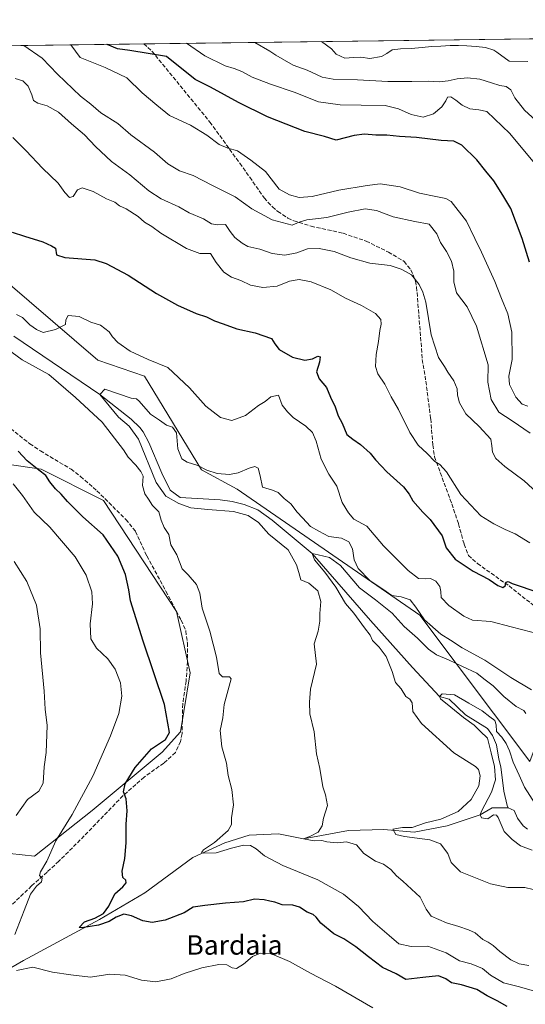
# Model space of a CAD drawing. Units: metres. Extents: x 590423 to 593867, y 4726709 to 4729068.
# Drawn here: x 593036 to 593244, y 4728663 to 4729068 of the extents above; entities that cross this region are included whole.
import ezdxf
from ezdxf.enums import TextEntityAlignment as Align

# ---------------------------------------------------------------- set-up
doc = ezdxf.new("R2010")
doc.units = ezdxf.units.M
doc.header["$MEASUREMENT"] = 0
doc.linetypes.add('DGN Style 3', pattern=[2.307223458686699, 1.648016756204785, -0.6592067024819142])
for name, color, linetype, lineweight in [('Arbolado forestal CxS', 92, 'Continuous', 0), ('Comarca CxS', 21, 'Continuous', 0), ('Comunidad Autónoma CxS', 142, 'Continuous', 0), ('Corriente natural lineal', 142, 'Continuous', 13), ('Curva de nivel maestra', 30, 'Continuous', 30), ('Curva de nivel normal', 30, 'Continuous', 0), ('Municipio CxS', 4, 'Continuous', 0), ('Provincia CxS', 1, 'Continuous', 0), ('Senda', 7, 'DGN Style 3', 0), ('Texto cartográfico', 7, 'Continuous', 0)]:
    doc.layers.add(name, color=color, linetype=linetype, lineweight=lineweight)
doc.styles.add('Style-Arial', font='txt')

# ---------------------------------------------------------------- blocks, each defined once
blk = doc.blocks.new('*U6')
at = {"layer": 'Arbolado forestal CxS', "color": 92, "linetype": 'Continuous', "lineweight": 0}
for points in [[(593026.7084999997, 4728725.332699999, 511.5418999999966), (593041.9823000003, 4728723.7105, 507.0418000000063), (593065.7764999997, 4728742.5681, 503.5782999999938), (593094.5586999999, 4728766.599099999, 499.7771999999969), (593102.0289000003, 4728774.992500001, 498.9005000000034), (593106.0345000001, 4728799.1985, 496.6517000000022), (593100.4930999996, 4728824.4977, 495.8197999999975), (593070.4397, 4728870.299699999, 496.5898000000016), (593044.7991000004, 4728883.1611, 499.1233000000066), (593021.2341, 4728886.534499999, 504.6508999999933)], [(593021.1624999996, 4728968.293500001, 499.0409999999974), (593068.1196999997, 4728928.046700001, 493.4955999999948), (593087.2965000002, 4728921.4165, 494.1103000000003), (593110.6926999995, 4728882.8233, 489.9446999999927), (593125.4550999999, 4728874.8685, 488.8487000000023), (593200.6397000002, 4728823.053099999, 490.0013000000035), (593245.7994999997, 4728762.7941, 482.1462999999931)]]:
    blk.add_polyline3d(points, dxfattribs=at)
blk = doc.blocks.new('*U9')
at = {"layer": 'Arbolado forestal CxS', "color": 92, "linetype": 'Continuous', "lineweight": 0}
blk.add_polyline3d([(593245.7994999997, 4728762.7941, 482.1462999999931), (593200.6397000002, 4728823.053099999, 490.0013000000035), (593125.4550999999, 4728874.8685, 488.8487000000023), (593110.6926999995, 4728882.8233, 489.9446999999927), (593087.2965000002, 4728921.4165, 494.1103000000003), (593068.1196999997, 4728928.046700001, 493.4955999999948), (593021.1624999996, 4728968.293500001, 499.0409999999974), (592953.6303000003, 4729048.335100001, 500.3439000000071), (592945.0263, 4729056.4331, 501.4630999999936), (593258.6830000002, 4729060.610900001, 545.9141999999993)], dxfattribs=at)

msp = doc.modelspace()

# ---------------------------------------------------------------- linework, layer by layer
at = {"layer": 'Arbolado forestal CxS', "color": 92, "linetype": 'Continuous', "lineweight": 0, "extrusion": (-0.1764769306637735, -0.002350618168924815, 0.9843019696910688), "elevation": -115263.7331499977, "flags": 128}
msp.add_lwpolyline([(-4720739.844034995, 645668.9546033776), (-4720739.844034995, 645813.1408310307)], dxfattribs=at)
at = {"layer": 'Arbolado forestal CxS', "color": 92, "linetype": 'Continuous', "lineweight": 0, "extrusion": (-0.1099568243497209, -0.001464648344975923, 0.9939352854105493), "elevation": -71616.64821143661, "flags": 128}
msp.add_lwpolyline([(-4720739.501451345, 652100.1696404673), (-4720739.501451345, 652272.9794180974)], dxfattribs=at)
at = {"layer": 'Arbolado forestal CxS', "color": 92, "linetype": 'Continuous', "lineweight": 0}
for points in [[(593021.1624999996, 4728968.293500001, 499.0409999999974), (593068.1196999997, 4728928.046700001, 493.4955999999948), (593087.2965000002, 4728921.4165, 494.1103000000003), (593110.6926999995, 4728882.8233, 489.9446999999927), (593125.4550999999, 4728874.8685, 488.8487000000023), (593200.6397000002, 4728823.053099999, 490.0013000000035), (593245.7994999997, 4728762.7941, 482.1462999999931), (593252.2997000003, 4728779.999700001, 487.1508000000031), (593297.9940999999, 4728771.691299999, 486.147299999997), (593333.3025000002, 4728750.920299999, 486.0210999999982), (593370.6889000004, 4728735.3421, 484.3338999999978), (593414.3069000002, 4728711.455499999, 484.213699999993), (593452.7301000003, 4728682.376700001, 480.7473999999929), (593478.1209000006, 4728658.478900001, 481.5663000000059)], [(592970.8290999997, 4728654.441099999, 517.0151999999945), (592980.5378999999, 4728679.388300001, 514.9404999999971), (592998.8262999998, 4728686.713099999, 512.300700000007), (593011.9759000001, 4728697.116900001, 510.9974999999977), (593012.1107000001, 4728697.374700001, 510.9967999999935), (593026.7084999997, 4728725.332699999, 511.5418999999966), (593041.9823000003, 4728723.7105, 507.0418000000063), (593065.7764999997, 4728742.5681, 503.5782999999938), (593094.5586999999, 4728766.599099999, 499.7771999999969), (593102.0289000003, 4728774.992500001, 498.9005000000034), (593106.0345000001, 4728799.1985, 496.6517000000022), (593100.4930999996, 4728824.4977, 495.8197999999975), (593070.4397, 4728870.299699999, 496.5898000000016), (593044.7991000004, 4728883.1611, 499.1233000000066), (593021.2341, 4728886.534499999, 504.6508999999933), (593020.1990999999, 4728886.345899999, 504.9293999999937), (593017.2439000001, 4728885.807700001, 505.7290999999968), (593016.7163000006, 4728885.7115, 505.8954999999987)], [(593021.2341, 4728886.534499999, 504.6508999999933), (593044.7991000004, 4728883.1611, 499.1233000000066), (593070.4397, 4728870.299699999, 496.5898000000016), (593100.4930999996, 4728824.4977, 495.8197999999975), (593106.0345000001, 4728799.1985, 496.6517000000022), (593102.0289000003, 4728774.992500001, 498.9005000000034), (593094.5586999999, 4728766.599099999, 499.7771999999969), (593065.7764999997, 4728742.5681, 503.5782999999938), (593041.9823000003, 4728723.7105, 507.0418000000063), (593026.7084999997, 4728725.332699999, 511.5418999999966)]]:
    msp.add_polyline3d(points, dxfattribs=at)
at = {"layer": 'Comarca CxS', "color": 21, "linetype": 'Continuous', "lineweight": 0, "flags": 128}
msp.add_lwpolyline([(591378.0875324806, 4729035.561799361), (592242.2664436377, 4729047.072467346), (593835.2000007101, 4729068.289982677), (593860.4027440932, 4727208.560656341), (593866.5500007084, 4726754.949982699), (593804.7104334082, 4726754.126568722), (592714.5472612863, 4726739.610691062), (592470.5243101269, 4726736.361446), (590453.1900006834, 4726709.499982701)], dxfattribs=at)
at = {"layer": 'Comunidad Autónoma CxS', "color": 142, "linetype": 'Continuous', "lineweight": 0, "flags": 128}
msp.add_lwpolyline([(592470.5243101269, 4726736.361446), (590453.1900006834, 4726709.499982701), (590425.947358355, 4728795.613660358), (590422.9800006826, 4729022.839982677), (590770.1203740723, 4729027.463814076), (591168.2576559164, 4729032.76691278), (591378.0875324806, 4729035.561799361), (592242.2664436377, 4729047.072467346), (593835.2000007101, 4729068.289982677), (593860.4027440932, 4727208.560656341), (593866.5500007084, 4726754.949982699), (593804.7104334082, 4726754.126568722), (592714.5472612863, 4726739.610691062)], close=True, dxfattribs=at)
at = {"layer": 'Corriente natural lineal', "color": 142, "linetype": 'Continuous', "lineweight": 13}
for points in [[(593033.4600999998, 4728937.9301, 492.436600000001), (593068.9101, 4728913.880100001, 492.2973000000056), (593081.7701000003, 4728903.790100001, 490.0276000000013), (593085.3000999996, 4728900.3101, 489.5185999999958), (593086.6601, 4728898.5101, 489.1530000000057), (593089.0301000001, 4728894.100099999, 489.671199999997), (593094.3601000002, 4728881.520099999, 491.5488999999943), (593097.9001000002, 4728874.520099999, 491.8120000000054), (593102.0100999996, 4728871.540100001, 491.9092999999993), (593118.4501, 4728870.5801, 489.2805999999982), (593123.3800999997, 4728869.800100001, 488.2902000000031), (593128.2301000003, 4728868.600099999, 487.2391000000061), (593133.8601000002, 4728866.440099999, 487.3319000000047), (593139.8601000002, 4728862.170100001, 487.0127000000066), (593156.3200000003, 4728848.449999999, 486.161500000002), (593180.3000999996, 4728820.770099999, 483.4893000000012), (593197.5500999996, 4728801.4901, 482.2016000000004), (593208.6200000001, 4728789.51, 480.7168999999994), (593212.6501000002, 4728788.4101, 480.3502000000008), (593219.4001000002, 4728781.970100001, 480.0267000000022), (593228.4623999996, 4728776.3255, 479.9220999999961), (593230.4468, 4728773.468, 479.9582999999984), (593232.1930000001, 4728769.658, 479.7087999999931), (593233.0701000001, 4728763.700099999, 479.7534000000014), (593233.8601000002, 4728760.4901, 479.7924999999959), (593235.1101000002, 4728750.5801, 479.1910000000062), (593236.4901000002, 4728744.5601, 477.8781000000017), (593236.9101, 4728743.620100001, 477.6742999999988)], [(592996.6939000003, 4728664.372300001, 512.1368999999977), (592999.7600999996, 4728665.460100001, 511.4888999999966), (593014.6901000004, 4728669.270099999, 507.5516999999964), (593019.4600999998, 4728670.840100001, 507.0022999999928), (593022.6101000002, 4728672.200099999, 506.5258000000031), (593037.4401000004, 4728680.800100001, 504.2256000000052), (593068.7500999998, 4728697.720100001, 500.8901999999944), (593087.3800999997, 4728708.625800001, 498.2734999999957), (593107.1507000001, 4728723.197000001, 496.7829999999958), (593120.3269999997, 4728729.229599999, 495.3393000000069), (593130.3282000005, 4728732.4046, 493.6291999999958), (593142.3932999996, 4728732.880799999, 491.6389000000054), (593152.6500000004, 4728730.84, 491.0065000000032), (593171.2857999997, 4728734.309599999, 488.5345999999991), (593185.7320999998, 4728734.785800001, 487.0960999999952), (593198.2734000003, 4728733.6746, 485.4995000000054), (593211.7670999998, 4728736.214600001, 484.5503999999929), (593225.3499999996, 4728740.810000001, 482.4492999999929), (593230.3409000002, 4728743.675799999, 480.3188999999985), (593236.9101, 4728743.620100001, 477.6742999999988)], [(593236.9101, 4728743.620100001, 477.6742999999988), (593239.3537999997, 4728742.5176, 477.397299999997), (593240.7532000003, 4728739.4572, 477.5859000000055), (593243.0367000002, 4728736.1786, 477.5445999999939), (593244.9243999999, 4728734.8267, 477.462400000004)]]:
    msp.add_polyline3d(points, dxfattribs=at)
at = {"layer": 'Curva de nivel maestra', "color": 30, "linetype": 'Continuous', "lineweight": 30, "flags": 128}
for points, elevation in [([(593245.6500000004, 4728968.440099999), (593242.7400000002, 4728978.130100001), (593237.9800000006, 4728990.5101), (593234.79, 4728995.9901), (593231.0599999996, 4729001.9801), (593227.7100000001, 4729005.860099999), (593223.9800000006, 4729010.5701), (593217.8600000005, 4729016.5701), (593214.5300000003, 4729018.280099999), (593209.4000000004, 4729018.5701), (593199.2599999999, 4729019.770099999), (593192.2699999996, 4729020.2401), (593187.0199999996, 4729020.7601), (593182.4100000003, 4729020.720100001), (593177.8499999996, 4729021.190099999), (593173.6200000001, 4729020.620100001), (593166.1299999999, 4729018.6501), (593161.29, 4729020.220100001), (593153.2400000002, 4729022.300100001), (593137.8300000001, 4729028.300100001), (593125.9500000002, 4729034.140100001), (593114.3700000001, 4729040.470100001), (593108.1799999997, 4729043.720100001), (593096.2599999999, 4729053.140100001), (593081.29, 4729055.610099999), (593076.2199999997, 4729056.270099999), (593071.9199999999, 4729058.0601), (593071.8391000004, 4729058.122199999)], 525), ([(593032.8799999999, 4728980.710100001), (593037.8600000005, 4728979.130100001), (593045.5, 4728976.8301), (593048.9600000001, 4728975.210100001), (593050.5899999999, 4728974.200099999), (593051.0499999998, 4728971.370100001), (593054.4500000002, 4728970.370100001), (593066.7800000003, 4728969.370100001), (593071.5, 4728967.8301), (593080.54, 4728963.110099999), (593092.1799999997, 4728955.5001), (593100.8399999999, 4728950.690099999), (593108.5, 4728947.3301), (593112.8300000001, 4728945.880100001), (593116.1299999999, 4728944.280099999), (593119.7000000002, 4728942.9801), (593125.2100000001, 4728940.950099999), (593132.8499999996, 4728939.3101), (593139.5099999999, 4728936.940099999), (593140.9199999999, 4728934.8101), (593142.6500000004, 4728932.4801), (593148.1100000005, 4728929.290100001), (593153.3099999996, 4728928.020099999), (593156.4400000004, 4728928.590100001), (593158.5999999996, 4728929.6601), (593159.5499999998, 4728929.360099999), (593159.3399999999, 4728927.200099999), (593158.0199999996, 4728923.270099999), (593159.1500000004, 4728920.380100001), (593162.1200000001, 4728916.790100001), (593163.8399999999, 4728912.8101), (593165.7400000002, 4728908.8101), (593166.9600000001, 4728905.140100001), (593168.5499999998, 4728902.0801), (593170.5599999996, 4728897.390100001), (593172.9699999997, 4728895.540100001), (593176.1900000004, 4728893.380100001), (593180.1500000004, 4728889.7401), (593182.2699999996, 4728886.960100001), (593187.0599999996, 4728882.020099999), (593193.8399999999, 4728875.870100001), (593196.25, 4728872.840100001), (593197.6900000004, 4728870.0601), (593201.7999999998, 4728865.4301), (593204.8300000001, 4728862.460100001), (593209.79, 4728855.7501), (593211.4500000002, 4728850.7601), (593215.1799999997, 4728846.140100001), (593222.5800000001, 4728841.200099999), (593229.0999999996, 4728837.7301), (593232.6500000004, 4728835.200099999), (593234.6699999999, 4728834.4801), (593235.6600000003, 4728835.0701), (593236.0899999999, 4728836.540100001), (593236.9000000004, 4728836.9101), (593238.6399999997, 4728836.0101), (593242.7199999997, 4728834.690099999), (593248.5199999996, 4728832.590100001)], 500), ([(593236.4699999997, 4728661.860099999), (593232.3600000005, 4728664.120100001), (593228.2400000002, 4728666.2501), (593224.0999999996, 4728668.840100001), (593217.75, 4728670.7601), (593213.5800000001, 4728671.5601), (593211.3399999999, 4728673.280099999), (593208.2800000003, 4728674.440099999), (593201.8099999996, 4728673.840100001), (593194.8099999996, 4728672.9301), (593190.8600000005, 4728675.3301), (593185.2800000003, 4728677.880100001), (593179.5, 4728682.3101), (593174.2800000003, 4728686.470100001), (593169.2999999998, 4728689.640100001), (593165.2100000001, 4728691.710100001), (593159.8300000001, 4728696.130100001), (593157.8899999997, 4728698.640100001), (593156.6299999999, 4728699.670100001), (593154.2199999997, 4728700.720100001), (593151.1200000001, 4728702.780099999), (593148.2800000003, 4728703.610099999), (593143.8700000001, 4728703.720100001), (593140.9500000002, 4728704.840100001), (593138.8700000001, 4728705.1501), (593136.4600000001, 4728705.800100001), (593132.54, 4728706.020099999), (593128.0199999996, 4728704.940099999), (593120.5599999996, 4728704.340100001), (593112.0800000001, 4728703.390100001), (593107.2599999999, 4728702.7501), (593103.54, 4728700.460100001), (593095.7599999999, 4728697.370100001), (593090.4199999999, 4728696.370100001), (593086.5300000003, 4728697.120100001), (593081.9800000006, 4728699.1501), (593078.75, 4728699.8201), (593075.6200000001, 4728698.690099999), (593072.7300000006, 4728696.8101), (593068.4000000004, 4728695.3301), (593061.4900000002, 4728694.2601), (593060.4100000003, 4728694.300100001), (593062.6500000004, 4728696.710100001), (593066.7800000003, 4728698.200099999), (593070.4600000001, 4728700.130100001), (593072.5499999998, 4728703.090100001), (593075.1200000001, 4728708.280099999), (593078.3799999999, 4728711.1801), (593079.7599999999, 4728712.7401), (593079.5700000003, 4728713.8101), (593078.3499999996, 4728715.0001), (593078.0199999996, 4728717.5101), (593079.1200000001, 4728722.840100001), (593079.7800000003, 4728729.290100001), (593079.7599999999, 4728736.880100001), (593080.1399999997, 4728742.440099999), (593079.7000000002, 4728747.3201), (593078.6399999997, 4728750.270099999), (593079.3200000003, 4728753.4801), (593083.4100000003, 4728760.2301), (593090.1600000003, 4728767.9001), (593095.9000000004, 4728771.800100001), (593097.5300000003, 4728774.700099999), (593095.5599999996, 4728786.1801), (593086.6799999997, 4728812.270099999), (593083, 4728824.1501), (593081.4600000001, 4728828.860099999), (593080.8700000001, 4728833.440099999), (593079.4100000003, 4728839.700099999), (593076.3499999996, 4728847.2501), (593070.3200000003, 4728856.0701), (593061.9400000004, 4728863.5001), (593055.5199999996, 4728869.800100001), (593052.9400000004, 4728872.9001), (593050.7100000001, 4728875.0601), (593048.3700000001, 4728878.0001), (593046.6500000004, 4728880.600099999), (593043.7400000002, 4728882.6801), (593038.9900000002, 4728886.590100001), (593035.2999999998, 4728890.5601)], 500)]:
    msp.add_lwpolyline(points, dxfattribs=dict(at, elevation=elevation))
at = {"layer": 'Curva de nivel normal', "color": 30, "linetype": 'Continuous', "lineweight": 0, "flags": 128}
for points, elevation in [([(593251.25, 4729005.0701), (593237.5700000003, 4729021.460100001), (593228.1200000001, 4729030.530099999), (593224.9000000004, 4729031.110099999), (593221.1799999997, 4729031.600099999), (593217.9699999997, 4729033.0801), (593215.4400000004, 4729035.110099999), (593213.3099999996, 4729036.4901), (593211.9900000002, 4729036.3301), (593211.3399999999, 4729034.800100001), (593209.5999999996, 4729032.340100001), (593206.1399999997, 4729029.450099999), (593201.9400000004, 4729028.140100001), (593196.9800000006, 4729029.280099999), (593191.7599999999, 4729031.5101), (593186.2599999999, 4729033.0001), (593176.4299999997, 4729033.140100001), (593167.8499999996, 4729033.2601), (593158.8600000005, 4729034.4301), (593148.8600000005, 4729038.4901), (593139.1900000004, 4729041.670100001), (593131.54, 4729044.600099999), (593127.3399999999, 4729046.9301), (593124.2100000001, 4729048.130100001), (593120.4800000006, 4729049.2401), (593112.0499999998, 4729053.350099999), (593104.5968000004, 4729058.558499999)], 530), ([(593132.6535999998, 4729058.932200001), (593138.8600000005, 4729055.380100001), (593141.3700000001, 4729053.7401), (593148.4000000004, 4729049.5601), (593154.1799999997, 4729047.520099999), (593160.3799999999, 4729044.6501), (593164.9199999999, 4729043.770099999), (593174.9800000006, 4729043.530099999), (593187.4299999997, 4729042.850099999), (593197.3099999996, 4729042.8101), (593204.1399999997, 4729042.960100001), (593208.5700000003, 4729042.7301), (593212.2699999996, 4729043.0701), (593215.9400000004, 4729043.970100001), (593220.1399999997, 4729044.4101), (593225.2100000001, 4729043.800100001), (593230, 4729042.2401), (593233.54, 4729041.1801), (593236.1399999997, 4729040.7401), (593238.04, 4729039.360099999), (593239.6699999999, 4729036.110099999), (593243.5800000001, 4729031.030099999), (593262.5700000003, 4729013.7601)], 535), ([(593160.0735999999, 4729059.2974), (593164.1900000004, 4729056.2301), (593166.1500000004, 4729054.0701), (593169.6799999997, 4729052.4901), (593173.2800000003, 4729052.7501), (593176.3499999996, 4729052.790100001), (593179.9400000004, 4729052.3301), (593184.8700000001, 4729053.1501), (593186.9699999997, 4729054.340100001), (593189.2100000001, 4729055.940099999), (593192.6399999997, 4729056.3101), (593197.0199999996, 4729056.420100001), (593201.5, 4729056.880100001), (593205.4400000004, 4729057.220100001), (593209.25, 4729057.440099999), (593213.0499999998, 4729057.640100001), (593216.4699999997, 4729057.690099999), (593219.9699999997, 4729057.520099999), (593223.7999999998, 4729057.2601), (593227.6299999999, 4729056.870100001), (593230.9800000006, 4729055.720100001), (593232.2999999998, 4729054.950099999), (593237.3899999997, 4729051.210100001), (593244.9800000006, 4729051.0601)], 540), ([(593037.6325000003, 4729057.6666), (593045.1100000005, 4729052.460100001), (593051.4400000004, 4729045.9001), (593060.8899999997, 4729036.770099999), (593065.2300000006, 4729033.5601), (593069.3499999996, 4729029.940099999), (593076.2400000002, 4729025.5001), (593081.6600000003, 4729020.920100001), (593091.3899999997, 4729013.6601), (593096.9299999997, 4729008.860099999), (593101.7400000002, 4729006.0101), (593107.3499999996, 4729004.130100001), (593115.29, 4728999.970100001), (593124.5499999998, 4728995.2601), (593131.4199999999, 4728990.380100001), (593139.8300000001, 4728985.920100001), (593148.0700000003, 4728983.6501), (593150.9600000001, 4728984.8301), (593154.1200000001, 4728985.800100001), (593162.3200000003, 4728986.770099999), (593171.0899999999, 4728989.020099999), (593178.1399999997, 4728990.350099999), (593182.7000000002, 4728989.630100001), (593189.6200000001, 4728987.140100001), (593198.5599999996, 4728985.1801), (593204.4699999997, 4728984.0001), (593207.54, 4728980.1501), (593209.1200000001, 4728976.5801), (593211.5800000001, 4728972.780099999), (593213.6100000005, 4728968.800100001), (593214.5999999996, 4728964.710100001), (593214.5, 4728960.300100001), (593215.7000000002, 4728955.7401), (593220.1100000005, 4728950.050100001), (593223.9400000004, 4728942.100099999), (593228.6600000003, 4728926.1601), (593228.6100000005, 4728918.940099999), (593229.9299999997, 4728911.890100001), (593233.1399999997, 4728906.6601), (593238.5800000001, 4728903.100099999), (593246, 4728897.960100001)], 515), ([(593056.9878000002, 4729057.9244), (593060.7800000003, 4729052.670100001), (593071.0199999996, 4729048.600099999), (593080.0499999998, 4729044.300100001), (593086.2800000003, 4729038.220100001), (593092.3300000001, 4729033.0601), (593097.6200000001, 4729028.8201), (593106.1799999997, 4729024.800100001), (593112.9600000001, 4729020.710100001), (593117.9800000006, 4729016.860099999), (593121.5, 4729015.4301), (593125.4900000002, 4729014.3201), (593130.9699999997, 4729010.420100001), (593137.0899999999, 4729005.700099999), (593142.6299999999, 4728998.440099999), (593146.8899999997, 4728996.1801), (593150.9100000003, 4728995.120100001), (593156.2100000001, 4728995.4301), (593167.1900000004, 4728998.0801), (593178.8899999997, 4729000.020099999), (593184.3099999996, 4729000.6501), (593192.5099999999, 4728999.460100001), (593200.4199999999, 4728996.860099999), (593207.1600000003, 4728995.440099999), (593211.3300000001, 4728994.700099999), (593213.4900000002, 4728993.470100001), (593219.8399999999, 4728985.280099999), (593223.1600000003, 4728978.1501), (593225.9699999997, 4728972.590100001), (593231.4900000002, 4728960.450099999), (593234.1600000003, 4728953.450099999), (593236.7699999996, 4728947.100099999), (593238.4400000004, 4728939.540100001), (593238.6399999997, 4728928.300100001), (593237.25, 4728921.520099999), (593237.5099999999, 4728918.040100001), (593240.1200000001, 4728912.870100001), (593242.7400000002, 4728909.9901), (593244.9900000002, 4728909.1601)], 520), ([(593034, 4729044.0001), (593037.1399999997, 4729043.050100001), (593039.3700000001, 4729040.950099999), (593040.8799999999, 4729037.380100001), (593041.5700000003, 4729035.0101), (593043.3300000001, 4729033.870100001), (593047.1799999997, 4729032.800100001), (593051.8499999996, 4729030.220100001), (593057.2199999997, 4729025.3301), (593062.6399999997, 4729020.9001), (593067.0999999996, 4729016.020099999), (593073.6399999997, 4729009.940099999), (593081.2000000002, 4729004.370100001), (593089.04, 4728997.840100001), (593094.0899999999, 4728994.5101), (593101.4000000004, 4728991.140100001), (593105.7199999997, 4728988.6801), (593111.5, 4728986.280099999), (593114.7800000003, 4728984.210100001), (593117.2199999997, 4728983.7401), (593120.54, 4728983.9101), (593122.5599999996, 4728980.9801), (593124.4000000004, 4728978.630100001), (593127.5199999996, 4728976.270099999), (593129.7400000002, 4728974.850099999), (593134.6799999997, 4728973.7301), (593139.8300000001, 4728971.960100001), (593145.04, 4728971.300100001), (593149.9800000006, 4728972.2501), (593154.3600000005, 4728973.880100001), (593159.1600000003, 4728974.100099999), (593165.2999999998, 4728972.8201), (593172.2400000002, 4728970.1801), (593180.0300000003, 4728967.970100001), (593188.3899999997, 4728967.0001), (593192.9600000001, 4728965.5701), (593194.7100000001, 4728964.540100001), (593197.1200000001, 4728963.2601), (593200.3200000003, 4728959.1501), (593201.8200000003, 4728956.100099999), (593203.0499999998, 4728952.0001), (593205.2400000002, 4728938.520099999), (593208.2300000006, 4728929.1801), (593210.7800000003, 4728925.4001), (593212.1100000005, 4728923.170100001), (593214.54, 4728919.600099999), (593215.8799999999, 4728916.280099999), (593216.0499999998, 4728913.700099999), (593216.8799999999, 4728910.4901), (593219.5199999996, 4728905.880100001), (593224.9900000002, 4728900.790100001), (593229.8099999996, 4728895.5601), (593230.25, 4728892.720100001), (593230.4500000002, 4728890.200099999), (593231.8700000001, 4728887.5801), (593235.5700000003, 4728884.190099999), (593243.5700000003, 4728878.280099999), (593250.3899999997, 4728872.030099999)], 510), ([(593033.1299999999, 4729019.800100001), (593038.6399999997, 4729014.2301), (593045.2699999996, 4729007.190099999), (593051.6900000004, 4729001.020099999), (593054.4800000006, 4728997.0601), (593056.4600000001, 4728994.9901), (593057.8799999999, 4728995.4301), (593059.6699999999, 4728998.220100001), (593061.5599999996, 4728999.020099999), (593066.1699999999, 4728997.520099999), (593071.6299999999, 4728994.5601), (593075.0199999996, 4728993.0701), (593076.9699999997, 4728991.6801), (593079.75, 4728990.350099999), (593084.6600000003, 4728987.1601), (593087.3099999996, 4728984.8301), (593090.3499999996, 4728983.0801), (593094.0499999998, 4728980.4101), (593104.54, 4728974.0801), (593110.0499999998, 4728972.040100001), (593114.4199999999, 4728972.020099999), (593116.7199999997, 4728968.3201), (593119.9000000004, 4728964.360099999), (593123.0700000003, 4728962.170100001), (593126.8600000005, 4728960.860099999), (593130.9600000001, 4728958.950099999), (593135.9800000006, 4728957.920100001), (593141.8700000001, 4728958.4801), (593146.9000000004, 4728960.620100001), (593150.9000000004, 4728961.280099999), (593155.8600000005, 4728960.280099999), (593163.9800000006, 4728957.0001), (593169.9900000002, 4728953.620100001), (593176.5800000001, 4728950.530099999), (593182.3099999996, 4728947.270099999), (593184.5199999996, 4728944.850099999), (593184.7000000002, 4728942.8101), (593184.0700000003, 4728940.300100001), (593183.5999999996, 4728935.710100001), (593182.6200000001, 4728930.360099999), (593182.3200000003, 4728925.4101), (593183.2800000003, 4728922.4001), (593186.1799999997, 4728918.1501), (593188.7300000006, 4728913.0101), (593191.8200000003, 4728907.770099999), (593196.4000000004, 4728898.220100001), (593199.8799999999, 4728892.970100001), (593203.6399999997, 4728889.600099999), (593206.6900000004, 4728886.270099999), (593208.8600000005, 4728885.050100001), (593211.5300000003, 4728881.9901), (593217.4800000006, 4728872.7601), (593225.6900000004, 4728863.960100001), (593231.04, 4728860.6801), (593235.6399999997, 4728858.280099999), (593239.8399999999, 4728856.4801), (593245.8399999999, 4728852.840100001)], 505), ([(593034.5700000003, 4728946.8201), (593037.1100000005, 4728945.600099999), (593040.1299999999, 4728942.620100001), (593042.8300000001, 4728940.7401), (593045.5599999996, 4728939.390100001), (593050.7000000002, 4728940.620100001), (593054.7800000003, 4728942.7401), (593054.9299999997, 4728944.720100001), (593055.8099999996, 4728946.460100001), (593060.4400000004, 4728946.050100001), (593065.1600000003, 4728943.7501), (593069.1799999997, 4728942.450099999), (593072.7199999997, 4728939.6601), (593074.0499999998, 4728937.6601), (593076.2400000002, 4728935.3301), (593081.3399999999, 4728931.7401), (593088.7999999998, 4728928.390100001), (593096.8300000001, 4728924.9801), (593105.7400000002, 4728916.6801), (593112.5800000001, 4728909.040100001), (593118.4900000002, 4728904.470100001), (593123.2000000002, 4728903.140100001), (593128.8700000001, 4728905.220100001), (593134.2000000002, 4728909.3201), (593136.8700000001, 4728911.030099999), (593139.2300000006, 4728913.0101), (593142.4000000004, 4728913.640100001), (593143.8600000005, 4728909.5001), (593146.1600000003, 4728906.8101), (593148.4600000001, 4728904.4301), (593153.7000000002, 4728900.890100001), (593156.3499999996, 4728898.300100001), (593157.8600000005, 4728894.670100001), (593159.9600000001, 4728887.290100001), (593163.1399999997, 4728881.1501), (593166.4699999997, 4728876.1501), (593168.6299999999, 4728869.4901), (593171.2400000002, 4728865.110099999), (593173.4699999997, 4728862.620100001), (593178.7400000002, 4728859.6501), (593185.6699999999, 4728851.620100001), (593195.7300000006, 4728841.360099999), (593200.0499999998, 4728838.170100001), (593202.7199999997, 4728837.920100001), (593204.9199999999, 4728838.170100001), (593207.1600000003, 4728837.030099999), (593208.8300000001, 4728834.880100001), (593209.25, 4728832.7301), (593209.4000000004, 4728830.2401), (593212.4900000002, 4728827.030099999), (593218.6500000004, 4728822.610099999), (593222.2800000003, 4728820.9101), (593229.8300000001, 4728820.470100001), (593238.2100000001, 4728818.1801), (593255.1900000004, 4728813.8201)], 495), ([(593249.6799999997, 4728667.5701), (593241.54, 4728669.9001), (593234.9699999997, 4728671.530099999), (593229.6900000004, 4728674.780099999), (593226.3600000005, 4728677.420100001), (593221.7599999999, 4728679.370100001), (593216.8700000001, 4728680.630100001), (593211.4400000004, 4728683.940099999), (593203.8099999996, 4728686.6601), (593197.0499999998, 4728686.5101), (593191.8799999999, 4728687.700099999), (593187.9199999999, 4728691.120100001), (593181.1699999999, 4728696.790100001), (593175.2999999998, 4728702.950099999), (593169.1299999999, 4728708.110099999), (593158.6600000003, 4728713.970100001), (593144.2300000006, 4728719.870100001), (593136.5999999996, 4728723.9101), (593133.2300000006, 4728726.780099999), (593130.8600000005, 4728728.1601), (593128.0700000003, 4728728.290100001), (593123.0999999996, 4728727.030099999), (593116.8099999996, 4728725.0801), (593111.3600000005, 4728725.0101), (593110.7599999999, 4728725.3201), (593111.5499999998, 4728726.350099999), (593116.0800000001, 4728729.4101), (593121.7400000002, 4728734.270099999), (593123.0899999999, 4728736.860099999), (593123.0199999996, 4728739.5001), (593123.8600000005, 4728744.9101), (593123.1799999997, 4728751.2401), (593121.7300000006, 4728757.020099999), (593121.0099999999, 4728761.9901), (593119.0800000001, 4728768.780099999), (593118.4000000004, 4728775.540100001), (593119.4800000006, 4728780.670100001), (593120.1200000001, 4728786.2401), (593122.5899999999, 4728795.280099999), (593122.9299999997, 4728796.8201), (593122.2800000003, 4728797.5801), (593119.4000000004, 4728797.5601), (593118.0599999996, 4728799.040100001), (593116.9600000001, 4728805.690099999), (593114.1699999999, 4728816.4101), (593111, 4728825.850099999), (593109.9900000002, 4728832.130100001), (593108.6299999999, 4728835.6601), (593105.25, 4728839.6501), (593102.8399999999, 4728842.0701), (593100.6399999997, 4728847.920100001), (593098.1399999997, 4728851.920100001), (593097.3399999999, 4728856.300100001), (593095.3600000005, 4728859.140100001), (593094.1200000001, 4728862.0801), (593093.2300000006, 4728865.520099999), (593090.5499999998, 4728868.170100001), (593088.9299999997, 4728870.8101), (593087.3799999999, 4728873.0601), (593086.4800000006, 4728876.360099999), (593086.7199999997, 4728880.3301), (593085.7300000006, 4728882.140100001), (593083.7100000001, 4728884.850099999), (593080.5700000003, 4728888.030099999), (593078.6200000001, 4728891.100099999), (593069.8413000006, 4728902.563300001), (593058.8875000002, 4728912.723300001), (593047.9337999999, 4728922.089600001), (593036.9800000006, 4728928.200099999), (593030.7800000003, 4728932.780099999)], 495), ([(593245.3899999997, 4728678.780099999), (593241.4800000006, 4728679.460100001), (593238.0700000003, 4728681.0601), (593233.4699999997, 4728684.5001), (593230.7999999998, 4728686.950099999), (593228.6299999999, 4728688.3301), (593226.5, 4728689.440099999), (593223.3899999997, 4728692.210100001), (593220.5899999999, 4728693.340100001), (593216.5700000003, 4728694.8301), (593211.54, 4728696.3201), (593205.2800000003, 4728699.0701), (593203.25, 4728701.9001), (593200.7400000002, 4728706.840100001), (593193.5899999999, 4728713.460100001), (593190.9900000002, 4728715.640100001), (593188.6299999999, 4728718.2601), (593185.6200000001, 4728720.4801), (593182.3200000003, 4728721.7301), (593177.5999999996, 4728724.9101), (593174.4500000002, 4728728.4101), (593170.3399999999, 4728729.6801), (593166.5199999996, 4728729.2601), (593162.2999999998, 4728729.640100001), (593160.2300000006, 4728730.210100001), (593157.04, 4728730.0701), (593152.6500000004, 4728730.840100001), (593155.5300000003, 4728731.9901), (593158.7100000001, 4728733.6601), (593160.4400000004, 4728736.300100001), (593160.9400000004, 4728739.420100001), (593162.5499999998, 4728744.640100001), (593161.8200000003, 4728749.0601), (593160.7100000001, 4728752.300100001), (593159.4600000001, 4728759.8301), (593157.9900000002, 4728765.940099999), (593157.0700000003, 4728774.920100001), (593155.2999999998, 4728782.350099999), (593155.1699999999, 4728787.1601), (593155.6399999997, 4728792.5801), (593158.0700000003, 4728802.8301), (593157.1100000005, 4728811.1601), (593158.7300000006, 4728816.4901), (593159.4800000006, 4728820.5601), (593159.4900000002, 4728823.770099999), (593159.8300000001, 4728828.600099999), (593158.5999999996, 4728833.0001), (593154.9600000001, 4728836.210100001), (593151.5599999996, 4728837.550100001), (593150.8399999999, 4728840.5601), (593149.8200000003, 4728843.770099999), (593146.3300000001, 4728849.870100001), (593138.4000000004, 4728856.350099999), (593134.1799999997, 4728861.170100001), (593129.8700000001, 4728864.040100001), (593123.8556000004, 4728865.7152), (593113.3388999999, 4728866.527000001), (593106.3539000005, 4728867.162000001), (593101.4326, 4728869.067), (593096.0351, 4728872.0832), (593092.0663999999, 4728877.6395), (593084.8499999996, 4728895.550100001), (593080.9199999999, 4728900.860099999), (593076.5088000001, 4728904.627), (593068.9101, 4728913.880200001), (593070.9526000004, 4728916.0571), (593081.7800000003, 4728912.390100001), (593084.0300000003, 4728912.110099999), (593085.0599999996, 4728911.140100001), (593089.6799999997, 4728905.850099999), (593093.4800000006, 4728903.300100001), (593096.3700000001, 4728901.2401), (593098.7999999998, 4728900.420100001), (593100.5, 4728898.0601), (593101.0300000003, 4728891.550100001), (593102.6699999999, 4728887.360099999), (593104.8399999999, 4728886.020099999), (593109.1600000003, 4728884.6801), (593112.8799999999, 4728882.780099999), (593117.1600000003, 4728881.350099999), (593122.2100000001, 4728880.890100001), (593125.8399999999, 4728881.6501), (593130.2800000003, 4728883.5801), (593132.7300000006, 4728884.2501), (593134.0099999999, 4728883.5101), (593134.8799999999, 4728880.340100001), (593135.7999999998, 4728875.780099999), (593139.9000000004, 4728874.540100001), (593142.2800000003, 4728873.5701), (593144.7699999996, 4728871.050100001), (593147.4900000002, 4728868.860099999), (593150.1200000001, 4728865.420100001), (593152.2400000002, 4728863.140100001), (593155.6200000001, 4728859.5001), (593159.0099999999, 4728857.5601), (593163.1900000004, 4728855.440099999), (593168.2999999998, 4728854.6801), (593171.3499999996, 4728853.280099999), (593172.9199999999, 4728850.360099999), (593173.5499999998, 4728845.860099999), (593175.2100000001, 4728842.2501), (593179.9900000002, 4728837.3101), (593185.3200000003, 4728833.7301), (593189.0199999996, 4728831.170100001), (593192.8799999999, 4728830.600099999), (593196.54, 4728829.3301), (593198.9600000001, 4728826.370100001), (593202.4400000004, 4728821.0701), (593209.2199999997, 4728815.1801), (593213.2000000002, 4728812.6501), (593217.9400000004, 4728809.5101), (593227.3200000003, 4728804.540100001), (593237.9900000002, 4728797.3301), (593246.4800000006, 4728792.220100001)], 490), ([(593033.9100000003, 4728691.540100001), (593037.7000000002, 4728701.390100001), (593040.4199999999, 4728708.0801), (593042.8799999999, 4728711.440099999), (593044.9000000004, 4728713.210100001), (593045.2199999997, 4728714.710100001), (593044.0800000001, 4728715.7501), (593044.4199999999, 4728717.3201), (593047.0700000003, 4728721.7401), (593050.8399999999, 4728730.120100001), (593057.4800000006, 4728740.860099999), (593065.9600000001, 4728756.6601), (593073.3399999999, 4728773.3201), (593076.7199999997, 4728782.5001), (593077.9299999997, 4728789.710100001), (593077.3600000005, 4728795.120100001), (593075.2599999999, 4728800.7601), (593072.2400000002, 4728805.0601), (593067.54, 4728809.4901), (593065.1799999997, 4728813.3201), (593064.9600000001, 4728819.4901), (593065.8799999999, 4728827.670100001), (593065.6200000001, 4728832.6801), (593063.2300000006, 4728839.5001), (593058.7400000002, 4728847.0101), (593048.3600000005, 4728859.300100001), (593041.8600000005, 4728865.470100001), (593037.0099999999, 4728872.280099999), (593033.1699999999, 4728877.110099999)], 505), ([(593247.1699999999, 4728710.020099999), (593243.7999999998, 4728710.9001), (593236.8099999996, 4728710.840100001), (593229.6799999997, 4728712.360099999), (593217.3300000001, 4728717.3101), (593213.5199999996, 4728721.170100001), (593212.0499999998, 4728724.8201), (593209.1399999997, 4728728.860099999), (593204.7199999997, 4728730.460100001), (593194.2300000006, 4728731.790100001), (593190.6799999997, 4728732.6601), (593189.4600000001, 4728734.850099999), (593193.4199999999, 4728735.4901), (593197.3600000005, 4728735.5001), (593202.8600000005, 4728737.4801), (593209.1900000004, 4728739.030099999), (593216.3899999997, 4728742.170100001), (593221.7000000002, 4728747.0801), (593224.79, 4728752.780099999), (593225.4500000002, 4728756.9001), (593224.7100000001, 4728759.460100001), (593223.5099999999, 4728760.6801), (593214.54, 4728766.2501), (593201.2300000006, 4728778.350099999), (593197.7599999999, 4728783.280099999), (593197.3899999997, 4728786.890100001), (593196.4299999997, 4728788.420100001), (593194.8499999996, 4728789.5601), (593192.9400000004, 4728792.700099999), (593190.6100000005, 4728795.3101), (593189.1399999997, 4728799.880100001), (593186.6600000003, 4728805.960100001), (593183.9000000004, 4728809.860099999), (593181.1600000003, 4728812.530099999), (593180.0999999996, 4728814.780099999), (593177.7599999999, 4728817.8201), (593173.3700000001, 4728823.8201), (593169.9900000002, 4728827.8201), (593165.9699999997, 4728834.4901), (593161.4800000006, 4728840.7401), (593157.2300000006, 4728845.850099999), (593156.3200000003, 4728848.450099999), (593158.75, 4728847.920100001), (593163.3499999996, 4728846.7601), (593167.9199999999, 4728843.530099999), (593175.8099999996, 4728834.3301), (593182.2999999998, 4728829.350099999), (593189.1699999999, 4728823.790100001), (593194.0800000001, 4728818.370100001), (593199.6100000005, 4728813.5801), (593204.0800000001, 4728809.040100001), (593207.3899999997, 4728806.700099999), (593212.4100000003, 4728804.640100001), (593218.1200000001, 4728801.8301), (593224.0499999998, 4728799.0801), (593226.9699999997, 4728796.7501), (593230.79, 4728793.870100001), (593235.1699999999, 4728789.5601), (593240.2699999996, 4728785.380100001), (593243.3300000001, 4728783.710100001), (593244.25, 4728782.5001)], 485), ([(593034.4400000004, 4728740.450099999), (593039.1399999997, 4728747.040100001), (593043.79, 4728750.550100001), (593045.5999999996, 4728753.8301), (593045.9199999999, 4728760.5001), (593046.7999999998, 4728766.4901), (593047.2100000001, 4728777.620100001), (593046.4400000004, 4728784.280099999), (593046, 4728791.6801), (593044.5099999999, 4728807.550100001), (593044.3600000005, 4728817.380100001), (593042.7800000003, 4728827.0801), (593038.8799999999, 4728836.8201), (593033.6699999999, 4728845.120100001)], 510), ([(593247.9699999997, 4728745.280099999), (593243.6600000003, 4728752.130100001), (593241.5199999996, 4728757.140100001), (593238.9500000002, 4728762.420100001), (593237.4600000001, 4728767.100099999), (593236.1100000005, 4728770.130100001), (593234.3300000001, 4728772.710100001), (593232.1100000005, 4728775.0601), (593232.0300000003, 4728777.9101), (593231.4299999997, 4728779.630100001), (593229.4199999999, 4728781.0801), (593226.2599999999, 4728783.5801), (593220.7100000001, 4728786.800100001), (593214.8200000003, 4728790.1801), (593209.7199999997, 4728790.670100001), (593208.6200000001, 4728789.5101), (593209.0300000003, 4728788.620100001), (593213.3200000003, 4728785.100099999), (593218.5599999996, 4728780.870100001), (593222.9900000002, 4728777.640100001), (593225.4600000001, 4728775.190099999), (593228.3899999997, 4728772.380100001), (593229.9800000006, 4728766.2601), (593231.3399999999, 4728760.6601), (593231.6600000003, 4728755.2401), (593230.0099999999, 4728750.1501), (593225.9000000004, 4728742.340100001), (593225.3499999996, 4728740.8101), (593225.9000000004, 4728739.5101), (593228.6200000001, 4728739.120100001), (593230.8499999996, 4728740.7401), (593232.1900000004, 4728740.6501), (593232.8700000001, 4728739.6601), (593235.25, 4728733.920100001), (593238.6200000001, 4728730.600099999), (593242.0099999999, 4728728.0001), (593246.7800000003, 4728726.1601)], 480), ([(593181.25, 4728661.2301), (593165.9299999997, 4728670.2401), (593155.6399999997, 4728675.620100001), (593146.8899999997, 4728680.4001), (593139.5199999996, 4728683.460100001), (593135.0300000003, 4728683.770099999), (593131.6799999997, 4728682.360099999), (593128.0199999996, 4728679.2401), (593125.1399999997, 4728677.540100001), (593123.3399999999, 4728677.720100001), (593121.2000000002, 4728678.940099999), (593117.9199999999, 4728679.1601), (593110.8700000001, 4728677.710100001), (593103.54, 4728675.420100001), (593098.3099999996, 4728673.290100001), (593091.8899999997, 4728671.920100001), (593086.0199999996, 4728672.700099999), (593079.2599999999, 4728674.7401), (593073.0599999996, 4728675.120100001), (593065.0099999999, 4728673.9001), (593057, 4728674.840100001), (593049.3600000005, 4728676.020099999), (593041.3799999999, 4728678.0801), (593034.5599999996, 4728676.700099999)], 505)]:
    msp.add_lwpolyline(points, dxfattribs=dict(at, elevation=elevation))
at = {"layer": 'Municipio CxS', "color": 4, "linetype": 'Continuous', "lineweight": 0, "flags": 128}
msp.add_lwpolyline([(591378.0875324806, 4729035.561799361), (592242.2664436377, 4729047.072467346), (593835.2000007101, 4729068.289982677), (593860.4027440932, 4727208.560656341)], dxfattribs=at)
at = {"layer": 'Provincia CxS', "color": 1, "linetype": 'Continuous', "lineweight": 0, "flags": 128}
msp.add_lwpolyline([(592470.5243101269, 4726736.361446), (590453.1900006834, 4726709.499982701), (590425.947358355, 4728795.613660358), (590422.9800006826, 4729022.839982677), (590770.1203740723, 4729027.463814076), (591168.2576559164, 4729032.76691278), (591378.0875324806, 4729035.561799361), (592242.2664436377, 4729047.072467346), (593835.2000007101, 4729068.289982677), (593860.4027440932, 4727208.560656341), (593866.5500007084, 4726754.949982699), (593804.7104334082, 4726754.126568722), (592714.5472612863, 4726739.610691062)], close=True, dxfattribs=at)
at = {"layer": 'Senda', "color": 7, "linetype": 'DGN Style 3', "lineweight": 0}
for points in [[(593086.9364999998, 4729058.3233, 526.7005999999965), (593086.9401000004, 4729058.3201, 526.6993999999977), (593090.3000999996, 4729055.350099999, 526.1526000000014), (593114.1700999998, 4729026.130100001, 523.1518999999971), (593126.4901000002, 4729009.1501, 519.9563999999956), (593130.5800999999, 4729003.4301, 519.0553000000073), (593136.5201000003, 4728994.850099999, 518.5877000000038), (593139.8800999997, 4728991.190099999, 518.1500999999989), (593142.1601, 4728989.3101, 517.2353000000003), (593146.2500999998, 4728986.590100001, 516.493100000007), (593148.6601, 4728985.470100001, 516.6215999999986), (593155.8101000005, 4728983.2401, 514.9110999999976), (593169.0000999998, 4728980.340100001, 515.101999999999), (593178.4801000003, 4728977.0801, 512.693299999999), (593187.6201, 4728972.590100001, 511.1831999999995), (593194.0701000001, 4728968.7301, 513.0777999999991), (593196.9401000004, 4728965.280099999, 511.7277999999933), (593198.8300999999, 4728960.610099999, 510.3013000000064), (593199.2600999996, 4728958.1601, 509.9771999999939), (593201.6001000004, 4728928.350099999, 510.1022999999987), (593203.0500999996, 4728919.390100001, 508.6965000000055), (593205.0401, 4728903.9001, 507.6499999999942), (593205.9001000002, 4728893.1501, 507.0476000000053), (593206.6201, 4728888.210100001, 506.9933000000019), (593213.7401000002, 4728868.840100001, 503.5152999999991), (593216.4901000002, 4728860.640100001, 502.5503000000026), (593218.7901, 4728852.290100001, 501.0302999999985), (593220.5401, 4728847.610099999, 500.8334999999934), (593224.2801000001, 4728844.290100001, 501.1092999999965), (593237.2701000003, 4728835.0701, 500.6220999999932), (593261.5301000001, 4728815.8201, 496.6045000000013)], [(593032.2200999996, 4728899.860099999, 503.7418000000035), (593040.0500999996, 4728893.640100001, 501.8686000000016), (593044.4101, 4728890.670100001, 499.6775000000052), (593057.0500999996, 4728883.170100001, 500.5837999999931), (593061.0000999998, 4728880.120100001, 503.7277999999933), (593067.6801000005, 4728874.2601, 501.2517999999982), (593079.6001000004, 4728862.450099999, 500.1971999999951), (593083.6001000004, 4728857.520099999, 497.0746999999974), (593088.2701000003, 4728847.4101, 499.0071999999927), (593096.0900999998, 4728832.880100001, 497.5825999999943), (593102.3901000004, 4728820.9101, 497.0338999999949), (593104.2701000003, 4728816.550100001, 497.2997999999934), (593104.9101, 4728811.5801, 497.6088000000018), (593105.0301000001, 4728803.880100001, 499.274900000004), (593104.3800999997, 4728795.850099999, 500.1486000000005), (593103.0100999996, 4728786.4901, 500.2985999999946), (593102.7401000002, 4728774.280099999, 498.420100000003), (593102.1001000004, 4728770.950099999, 498.8007000000071), (593099.9901000002, 4728766.380100001, 500.8102999999974), (593095.1801000005, 4728762.100099999, 500.5127000000066), (593087.1501000002, 4728756.3201, 501.0405000000028), (593078.4200999998, 4728748.640100001, 501.5023999999976), (593062.4901000002, 4728732.090100001, 502.8435999999929), (593052.0100999996, 4728721.6501, 504.4587999999931), (593047.2100999998, 4728717.210100001, 506.4039000000049), (593040.8300999999, 4728711.5001, 510.6199000000051), (593032.3101000005, 4728703.3301, 511.2127000000037)]]:
    msp.add_polyline3d(points, dxfattribs=at)

# ---------------------------------------------------------------- block references
at = {"layer": 'Arbolado forestal CxS', "color": 92, "linetype": 'Continuous', "lineweight": 0}
for name in ['*U9', '*U6']:
    msp.add_blockref(name, (0, 0), dxfattribs=at)

# ---------------------------------------------------------------- texts
at = {"layer": 'Texto cartográfico', "color": 7, "linetype": 'Continuous', "lineweight": 0, "style": 'Style-Arial'}
msp.add_text('Bardaia', height=8, dxfattribs=at).set_placement((593124.2946475607, 4728687.170150001), align=Align.MIDDLE_CENTER)

doc.saveas('drawing.dxf')
